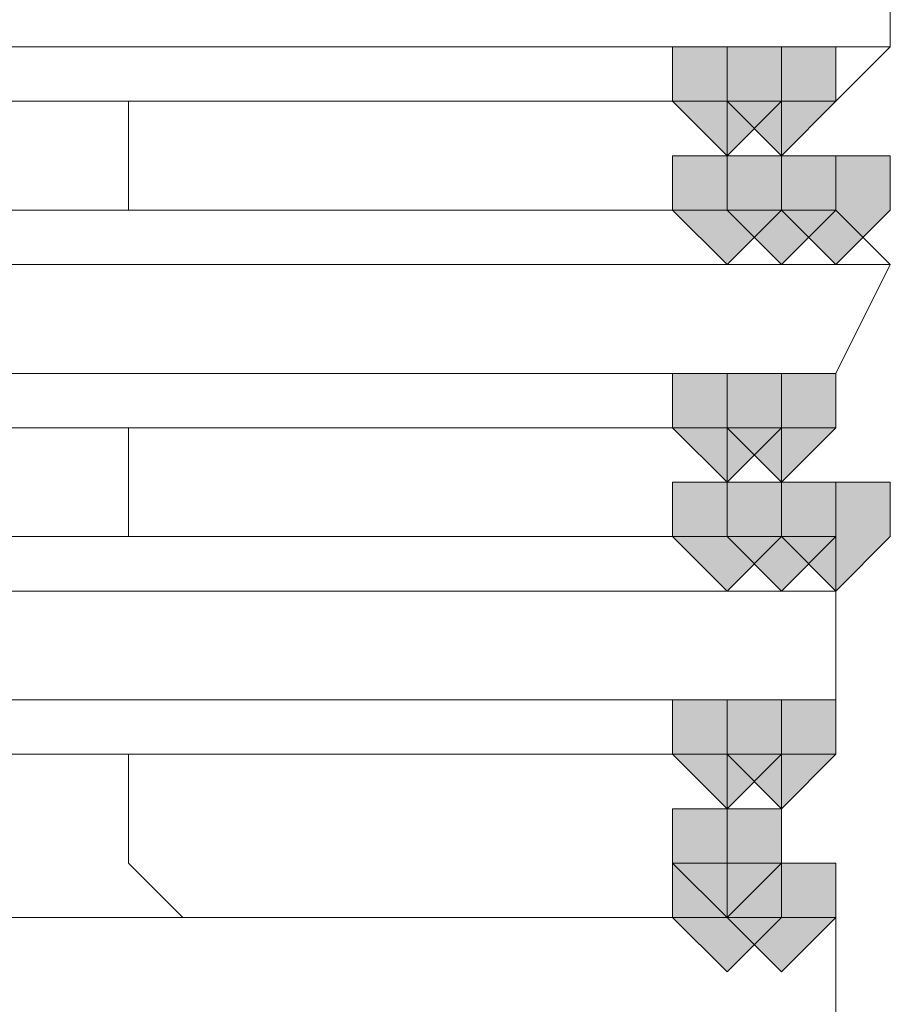
# Model space of a CAD drawing. Units: inches. Extents: x -280 to -6, y 2 to 200.
# Drawn here: x -234 to -233, y 50 to 51 of the extents above; entities that cross this region are included whole.
import ezdxf

# ---------------------------------------------------------------- set-up
doc = ezdxf.new("R2010")
doc.units = ezdxf.units.IN
doc.header["$LTSCALE"] = 5
doc.header["$MEASUREMENT"] = 0
doc.layers.add('Layer 1', color=7, linetype='Continuous', lineweight=0)

msp = doc.modelspace()

# ---------------------------------------------------------------- hatches: boundary and pattern name
at = {"layer": 'Layer 1'}
h = msp.add_hatch(color=7, dxfattribs=at)
h.dxf.hatch_style = 2
h.paths.add_polyline_path([(-233.20586, 50.68538), (-233.24819, 50.68538), (-233.24819, 50.64305), (-233.20586, 50.60072), (-233.16351, 50.64305), (-233.16351, 50.68538)])
h = msp.add_hatch(color=7, dxfattribs=at)
h.dxf.hatch_style = 2
h.paths.add_polyline_path([(-233.20586, 50.68538), (-233.24819, 50.68538), (-233.24819, 50.64305), (-233.20586, 50.60072), (-233.16351, 50.64305), (-233.16351, 50.68538)])
h = msp.add_hatch(color=7, dxfattribs=at)
h.dxf.hatch_style = 2
h.paths.add_polyline_path([(-233.20586, 50.68538), (-233.24819, 50.68538), (-233.24819, 50.64305), (-233.20586, 50.60072), (-233.16351, 50.64305), (-233.16351, 50.68538)])
h = msp.add_hatch(color=7, dxfattribs=at)
h.dxf.hatch_style = 2
h.paths.add_polyline_path([(-233.20586, 50.68538), (-233.24819, 50.68538), (-233.24819, 50.64305), (-233.20586, 50.60072), (-233.16351, 50.64305), (-233.16351, 50.68538)])
h = msp.add_hatch(color=7, dxfattribs=at)
h.dxf.hatch_style = 2
h.paths.add_polyline_path([(-233.20586, 50.68538), (-233.24819, 50.68538), (-233.24819, 50.64305), (-233.20586, 50.60072), (-233.16351, 50.64305), (-233.16351, 50.68538)])
h = msp.add_hatch(color=7, dxfattribs=at)
h.dxf.hatch_style = 2
h.paths.add_polyline_path([(-233.20586, 50.68538), (-233.24819, 50.68538), (-233.24819, 50.64305), (-233.20586, 50.60072), (-233.16351, 50.64305), (-233.16351, 50.68538)])
h = msp.add_hatch(color=7, dxfattribs=at)
h.dxf.hatch_style = 2
h.paths.add_polyline_path([(-233.20586, 50.68538), (-233.24819, 50.68538), (-233.24819, 50.64305), (-233.20586, 50.60072), (-233.16351, 50.64305), (-233.16351, 50.68538)])
h = msp.add_hatch(color=7, dxfattribs=at)
h.dxf.hatch_style = 2
h.paths.add_polyline_path([(-233.20586, 50.68538), (-233.24819, 50.68538), (-233.24819, 50.64305), (-233.20586, 50.60072), (-233.16351, 50.64305), (-233.16351, 50.68538)])
h = msp.add_hatch(color=7, dxfattribs=at)
h.dxf.hatch_style = 2
h.paths.add_polyline_path([(-233.20586, 50.68538), (-233.24819, 50.68538), (-233.24819, 50.64305), (-233.20586, 50.60072), (-233.16351, 50.64305), (-233.16351, 50.68538)])
h = msp.add_hatch(color=7, dxfattribs=at)
h.dxf.hatch_style = 2
h.paths.add_polyline_path([(-233.20586, 50.68538), (-233.24819, 50.68538), (-233.24819, 50.64305), (-233.20586, 50.60072), (-233.16351, 50.64305), (-233.16351, 50.68538)])
h = msp.add_hatch(color=7, dxfattribs=at)
h.dxf.hatch_style = 2
h.paths.add_polyline_path([(-233.20586, 50.68538), (-233.24819, 50.68538), (-233.24819, 50.64305), (-233.20586, 50.60072), (-233.16351, 50.64305), (-233.16351, 50.68538)])
h = msp.add_hatch(color=7, dxfattribs=at)
h.dxf.hatch_style = 2
h.paths.add_polyline_path([(-233.20586, 50.68538), (-233.24819, 50.68538), (-233.24819, 50.64305), (-233.20586, 50.60072), (-233.16351, 50.64305), (-233.16351, 50.68538)])
h = msp.add_hatch(color=7, dxfattribs=at)
h.dxf.hatch_style = 2
h.paths.add_polyline_path([(-233.16351, 50.68538), (-233.20586, 50.68538), (-233.20586, 50.64305), (-233.16351, 50.60072), (-233.12117, 50.64305), (-233.12117, 50.68538)])
h = msp.add_hatch(color=7, dxfattribs=at)
h.dxf.hatch_style = 2
h.paths.add_polyline_path([(-233.20586, 50.60072), (-233.24819, 50.60072), (-233.24819, 50.55838), (-233.20586, 50.51605), (-233.16351, 50.55838), (-233.16351, 50.60072)])
h = msp.add_hatch(color=7, dxfattribs=at)
h.dxf.hatch_style = 2
h.paths.add_polyline_path([(-233.20586, 50.60072), (-233.24819, 50.60072), (-233.24819, 50.55838), (-233.20586, 50.51605), (-233.16351, 50.55838), (-233.16351, 50.60072)])
h = msp.add_hatch(color=7, dxfattribs=at)
h.dxf.hatch_style = 2
h.paths.add_polyline_path([(-233.20586, 50.60072), (-233.24819, 50.60072), (-233.24819, 50.55838), (-233.20586, 50.51605), (-233.16351, 50.55838), (-233.16351, 50.60072)])
h = msp.add_hatch(color=7, dxfattribs=at)
h.dxf.hatch_style = 2
h.paths.add_polyline_path([(-233.20586, 50.60072), (-233.24819, 50.60072), (-233.24819, 50.55838), (-233.20586, 50.51605), (-233.16351, 50.55838), (-233.16351, 50.60072)])
h = msp.add_hatch(color=7, dxfattribs=at)
h.dxf.hatch_style = 2
h.paths.add_polyline_path([(-233.20586, 50.60072), (-233.24819, 50.60072), (-233.24819, 50.55838), (-233.20586, 50.51605), (-233.16351, 50.55838), (-233.16351, 50.60072)])
h = msp.add_hatch(color=7, dxfattribs=at)
h.dxf.hatch_style = 2
h.paths.add_polyline_path([(-233.20586, 50.60072), (-233.24819, 50.60072), (-233.24819, 50.55838), (-233.20586, 50.51605), (-233.16351, 50.55838), (-233.16351, 50.60072)])
h = msp.add_hatch(color=7, dxfattribs=at)
h.dxf.hatch_style = 2
h.paths.add_polyline_path([(-233.20586, 50.60072), (-233.24819, 50.60072), (-233.24819, 50.55838), (-233.20586, 50.51605), (-233.16351, 50.55838), (-233.16351, 50.60072)])
h = msp.add_hatch(color=7, dxfattribs=at)
h.dxf.hatch_style = 2
h.paths.add_polyline_path([(-233.20586, 50.60072), (-233.24819, 50.60072), (-233.24819, 50.55838), (-233.20586, 50.51605), (-233.16351, 50.55838), (-233.16351, 50.60072)])
h = msp.add_hatch(color=7, dxfattribs=at)
h.dxf.hatch_style = 2
h.paths.add_polyline_path([(-233.20586, 50.60072), (-233.24819, 50.60072), (-233.24819, 50.55838), (-233.20586, 50.51605), (-233.16351, 50.55838), (-233.16351, 50.60072)])
h = msp.add_hatch(color=7, dxfattribs=at)
h.dxf.hatch_style = 2
h.paths.add_polyline_path([(-233.16351, 50.60072), (-233.20586, 50.60072), (-233.20586, 50.55838), (-233.16351, 50.51605), (-233.12117, 50.55838), (-233.12117, 50.60072)])
h = msp.add_hatch(color=7, dxfattribs=at)
h.dxf.hatch_style = 2
h.paths.add_polyline_path([(-233.12117, 50.60072), (-233.16351, 50.60072), (-233.16351, 50.55838), (-233.12117, 50.51605), (-233.07884, 50.55838), (-233.07884, 50.60072)])
h = msp.add_hatch(color=7, dxfattribs=at)
h.dxf.hatch_style = 2
h.paths.add_polyline_path([(-233.20586, 50.43138), (-233.24819, 50.43138), (-233.24819, 50.38905), (-233.20586, 50.34672), (-233.16351, 50.38905), (-233.16351, 50.43138)])
h = msp.add_hatch(color=7, dxfattribs=at)
h.dxf.hatch_style = 2
h.paths.add_polyline_path([(-233.20586, 50.43138), (-233.24819, 50.43138), (-233.24819, 50.38905), (-233.20586, 50.34672), (-233.16351, 50.38905), (-233.16351, 50.43138)])
h = msp.add_hatch(color=7, dxfattribs=at)
h.dxf.hatch_style = 2
h.paths.add_polyline_path([(-233.20586, 50.43138), (-233.24819, 50.43138), (-233.24819, 50.38905), (-233.20586, 50.34672), (-233.16351, 50.38905), (-233.16351, 50.43138)])
h = msp.add_hatch(color=7, dxfattribs=at)
h.dxf.hatch_style = 2
h.paths.add_polyline_path([(-233.20586, 50.43138), (-233.24819, 50.43138), (-233.24819, 50.38905), (-233.20586, 50.34672), (-233.16351, 50.38905), (-233.16351, 50.43138)])
h = msp.add_hatch(color=7, dxfattribs=at)
h.dxf.hatch_style = 2
h.paths.add_polyline_path([(-233.20586, 50.43138), (-233.24819, 50.43138), (-233.24819, 50.38905), (-233.20586, 50.34672), (-233.16351, 50.38905), (-233.16351, 50.43138)])
h = msp.add_hatch(color=7, dxfattribs=at)
h.dxf.hatch_style = 2
h.paths.add_polyline_path([(-233.20586, 50.43138), (-233.24819, 50.43138), (-233.24819, 50.38905), (-233.20586, 50.34672), (-233.16351, 50.38905), (-233.16351, 50.43138)])
h = msp.add_hatch(color=7, dxfattribs=at)
h.dxf.hatch_style = 2
h.paths.add_polyline_path([(-233.20586, 50.43138), (-233.24819, 50.43138), (-233.24819, 50.38905), (-233.20586, 50.34672), (-233.16351, 50.38905), (-233.16351, 50.43138)])
h = msp.add_hatch(color=7, dxfattribs=at)
h.dxf.hatch_style = 2
h.paths.add_polyline_path([(-233.20586, 50.43138), (-233.24819, 50.43138), (-233.24819, 50.38905), (-233.20586, 50.34672), (-233.16351, 50.38905), (-233.16351, 50.43138)])
h = msp.add_hatch(color=7, dxfattribs=at)
h.dxf.hatch_style = 2
h.paths.add_polyline_path([(-233.20586, 50.43138), (-233.24819, 50.43138), (-233.24819, 50.38905), (-233.20586, 50.34672), (-233.16351, 50.38905), (-233.16351, 50.43138)])
h = msp.add_hatch(color=7, dxfattribs=at)
h.dxf.hatch_style = 2
h.paths.add_polyline_path([(-233.20586, 50.43138), (-233.24819, 50.43138), (-233.24819, 50.38905), (-233.20586, 50.34672), (-233.16351, 50.38905), (-233.16351, 50.43138)])
h = msp.add_hatch(color=7, dxfattribs=at)
h.dxf.hatch_style = 2
h.paths.add_polyline_path([(-233.20586, 50.43138), (-233.24819, 50.43138), (-233.24819, 50.38905), (-233.20586, 50.34672), (-233.16351, 50.38905), (-233.16351, 50.43138)])
h = msp.add_hatch(color=7, dxfattribs=at)
h.dxf.hatch_style = 2
h.paths.add_polyline_path([(-233.20586, 50.43138), (-233.24819, 50.43138), (-233.24819, 50.38905), (-233.20586, 50.34672), (-233.16351, 50.38905), (-233.16351, 50.43138)])
h = msp.add_hatch(color=7, dxfattribs=at)
h.dxf.hatch_style = 2
h.paths.add_polyline_path([(-233.16351, 50.43138), (-233.20586, 50.43138), (-233.20586, 50.38905), (-233.16351, 50.34672), (-233.12117, 50.38905), (-233.12117, 50.43138)])
h = msp.add_hatch(color=7, dxfattribs=at)
h.dxf.hatch_style = 2
h.paths.add_polyline_path([(-233.20586, 50.34672), (-233.24819, 50.34672), (-233.24819, 50.30438), (-233.20586, 50.26205), (-233.16351, 50.30438), (-233.16351, 50.34672)])
h = msp.add_hatch(color=7, dxfattribs=at)
h.dxf.hatch_style = 2
h.paths.add_polyline_path([(-233.20586, 50.34672), (-233.24819, 50.34672), (-233.24819, 50.30438), (-233.20586, 50.26205), (-233.16351, 50.30438), (-233.16351, 50.34672)])
h = msp.add_hatch(color=7, dxfattribs=at)
h.dxf.hatch_style = 2
h.paths.add_polyline_path([(-233.20586, 50.34672), (-233.24819, 50.34672), (-233.24819, 50.30438), (-233.20586, 50.26205), (-233.16351, 50.30438), (-233.16351, 50.34672)])
h = msp.add_hatch(color=7, dxfattribs=at)
h.dxf.hatch_style = 2
h.paths.add_polyline_path([(-233.20586, 50.34672), (-233.24819, 50.34672), (-233.24819, 50.30438), (-233.20586, 50.26205), (-233.16351, 50.30438), (-233.16351, 50.34672)])
h = msp.add_hatch(color=7, dxfattribs=at)
h.dxf.hatch_style = 2
h.paths.add_polyline_path([(-233.20586, 50.34672), (-233.24819, 50.34672), (-233.24819, 50.30438), (-233.20586, 50.26205), (-233.16351, 50.30438), (-233.16351, 50.34672)])
h = msp.add_hatch(color=7, dxfattribs=at)
h.dxf.hatch_style = 2
h.paths.add_polyline_path([(-233.20586, 50.34672), (-233.24819, 50.34672), (-233.24819, 50.30438), (-233.20586, 50.26205), (-233.16351, 50.30438), (-233.16351, 50.34672)])
h = msp.add_hatch(color=7, dxfattribs=at)
h.dxf.hatch_style = 2
h.paths.add_polyline_path([(-233.20586, 50.34672), (-233.24819, 50.34672), (-233.24819, 50.30438), (-233.20586, 50.26205), (-233.16351, 50.30438), (-233.16351, 50.34672)])
h = msp.add_hatch(color=7, dxfattribs=at)
h.dxf.hatch_style = 2
h.paths.add_polyline_path([(-233.20586, 50.34672), (-233.24819, 50.34672), (-233.24819, 50.30438), (-233.20586, 50.26205), (-233.16351, 50.30438), (-233.16351, 50.34672)])
h = msp.add_hatch(color=7, dxfattribs=at)
h.dxf.hatch_style = 2
h.paths.add_polyline_path([(-233.20586, 50.34672), (-233.24819, 50.34672), (-233.24819, 50.30438), (-233.20586, 50.26205), (-233.16351, 50.30438), (-233.16351, 50.34672)])
h = msp.add_hatch(color=7, dxfattribs=at)
h.dxf.hatch_style = 2
h.paths.add_polyline_path([(-233.20586, 50.34672), (-233.24819, 50.34672), (-233.24819, 50.30438), (-233.20586, 50.26205), (-233.16351, 50.30438), (-233.16351, 50.34672)])
h = msp.add_hatch(color=7, dxfattribs=at)
h.dxf.hatch_style = 2
h.paths.add_polyline_path([(-233.16351, 50.34672), (-233.20586, 50.34672), (-233.20586, 50.30438), (-233.16351, 50.26205), (-233.12117, 50.30438), (-233.12117, 50.34672)])
h = msp.add_hatch(color=7, dxfattribs=at)
h.dxf.hatch_style = 2
h.paths.add_polyline_path([(-233.12117, 50.34672), (-233.16351, 50.34672), (-233.16351, 50.30438), (-233.12117, 50.26205), (-233.07884, 50.30438), (-233.07884, 50.34672)])
h = msp.add_hatch(color=7, dxfattribs=at)
h.dxf.hatch_style = 2
h.paths.add_polyline_path([(-233.20586, 50.17738), (-233.24819, 50.17738), (-233.24819, 50.13505), (-233.20586, 50.09272), (-233.16351, 50.13505), (-233.16351, 50.17738)])
h = msp.add_hatch(color=7, dxfattribs=at)
h.dxf.hatch_style = 2
h.paths.add_polyline_path([(-233.20586, 50.17738), (-233.24819, 50.17738), (-233.24819, 50.13505), (-233.20586, 50.09272), (-233.16351, 50.13505), (-233.16351, 50.17738)])
h = msp.add_hatch(color=7, dxfattribs=at)
h.dxf.hatch_style = 2
h.paths.add_polyline_path([(-233.20586, 50.17738), (-233.24819, 50.17738), (-233.24819, 50.13505), (-233.20586, 50.09272), (-233.16351, 50.13505), (-233.16351, 50.17738)])
h = msp.add_hatch(color=7, dxfattribs=at)
h.dxf.hatch_style = 2
h.paths.add_polyline_path([(-233.20586, 50.17738), (-233.24819, 50.17738), (-233.24819, 50.13505), (-233.20586, 50.09272), (-233.16351, 50.13505), (-233.16351, 50.17738)])
h = msp.add_hatch(color=7, dxfattribs=at)
h.dxf.hatch_style = 2
h.paths.add_polyline_path([(-233.20586, 50.17738), (-233.24819, 50.17738), (-233.24819, 50.13505), (-233.20586, 50.09272), (-233.16351, 50.13505), (-233.16351, 50.17738)])
h = msp.add_hatch(color=7, dxfattribs=at)
h.dxf.hatch_style = 2
h.paths.add_polyline_path([(-233.20586, 50.17738), (-233.24819, 50.17738), (-233.24819, 50.13505), (-233.20586, 50.09272), (-233.16351, 50.13505), (-233.16351, 50.17738)])
h = msp.add_hatch(color=7, dxfattribs=at)
h.dxf.hatch_style = 2
h.paths.add_polyline_path([(-233.20586, 50.17738), (-233.24819, 50.17738), (-233.24819, 50.13505), (-233.20586, 50.09272), (-233.16351, 50.13505), (-233.16351, 50.17738)])
h = msp.add_hatch(color=7, dxfattribs=at)
h.dxf.hatch_style = 2
h.paths.add_polyline_path([(-233.20586, 50.17738), (-233.24819, 50.17738), (-233.24819, 50.13505), (-233.20586, 50.09272), (-233.16351, 50.13505), (-233.16351, 50.17738)])
h = msp.add_hatch(color=7, dxfattribs=at)
h.dxf.hatch_style = 2
h.paths.add_polyline_path([(-233.20586, 50.17738), (-233.24819, 50.17738), (-233.24819, 50.13505), (-233.20586, 50.09272), (-233.16351, 50.13505), (-233.16351, 50.17738)])
h = msp.add_hatch(color=7, dxfattribs=at)
h.dxf.hatch_style = 2
h.paths.add_polyline_path([(-233.20586, 50.17738), (-233.24819, 50.17738), (-233.24819, 50.13505), (-233.20586, 50.09272), (-233.16351, 50.13505), (-233.16351, 50.17738)])
h = msp.add_hatch(color=7, dxfattribs=at)
h.dxf.hatch_style = 2
h.paths.add_polyline_path([(-233.20586, 50.17738), (-233.24819, 50.17738), (-233.24819, 50.13505), (-233.20586, 50.09272), (-233.16351, 50.13505), (-233.16351, 50.17738)])
h = msp.add_hatch(color=7, dxfattribs=at)
h.dxf.hatch_style = 2
h.paths.add_polyline_path([(-233.20586, 50.17738), (-233.24819, 50.17738), (-233.24819, 50.13505), (-233.20586, 50.09272), (-233.16351, 50.13505), (-233.16351, 50.17738)])
h = msp.add_hatch(color=7, dxfattribs=at)
h.dxf.hatch_style = 2
h.paths.add_polyline_path([(-233.16351, 50.17738), (-233.20586, 50.17738), (-233.20586, 50.13505), (-233.16351, 50.09272), (-233.12117, 50.13505), (-233.12117, 50.17738)])
h = msp.add_hatch(color=7, dxfattribs=at)
h.dxf.hatch_style = 2
h.paths.add_polyline_path([(-233.20586, 50.09272), (-233.24819, 50.09272), (-233.24819, 50.05038), (-233.20586, 50.00805), (-233.16351, 50.05038), (-233.16351, 50.09272)])
h = msp.add_hatch(color=7, dxfattribs=at)
h.dxf.hatch_style = 2
h.paths.add_polyline_path([(-233.20586, 50.09272), (-233.24819, 50.09272), (-233.24819, 50.05038), (-233.20586, 50.00805), (-233.16351, 50.05038), (-233.16351, 50.09272)])
h = msp.add_hatch(color=7, dxfattribs=at)
h.dxf.hatch_style = 2
h.paths.add_polyline_path([(-233.20586, 50.09272), (-233.24819, 50.09272), (-233.24819, 50.05038), (-233.20586, 50.00805), (-233.16351, 50.05038), (-233.16351, 50.09272)])
h = msp.add_hatch(color=7, dxfattribs=at)
h.dxf.hatch_style = 2
h.paths.add_polyline_path([(-233.20586, 50.05038), (-233.24819, 50.05038), (-233.24819, 50.00805), (-233.20586, 49.96571), (-233.16351, 50.00805), (-233.16351, 50.05038)])
h = msp.add_hatch(color=7, dxfattribs=at)
h.dxf.hatch_style = 2
h.paths.add_polyline_path([(-233.20586, 50.05038), (-233.24819, 50.05038), (-233.24819, 50.00805), (-233.20586, 49.96571), (-233.16351, 50.00805), (-233.16351, 50.05038)])
h = msp.add_hatch(color=7, dxfattribs=at)
h.dxf.hatch_style = 2
h.paths.add_polyline_path([(-233.20586, 50.05038), (-233.24819, 50.05038), (-233.24819, 50.00805), (-233.20586, 49.96571), (-233.16351, 50.00805), (-233.16351, 50.05038)])
h = msp.add_hatch(color=7, dxfattribs=at)
h.dxf.hatch_style = 2
h.paths.add_polyline_path([(-233.20586, 50.05038), (-233.24819, 50.05038), (-233.24819, 50.00805), (-233.20586, 49.96571), (-233.16351, 50.00805), (-233.16351, 50.05038)])
h = msp.add_hatch(color=7, dxfattribs=at)
h.dxf.hatch_style = 2
h.paths.add_polyline_path([(-233.20586, 50.05038), (-233.24819, 50.05038), (-233.24819, 50.00805), (-233.20586, 49.96571), (-233.16351, 50.00805), (-233.16351, 50.05038)])
h = msp.add_hatch(color=7, dxfattribs=at)
h.dxf.hatch_style = 2
h.paths.add_polyline_path([(-233.16351, 50.05038), (-233.20586, 50.05038), (-233.20586, 50.00805), (-233.16351, 49.96571), (-233.12117, 50.00805), (-233.12117, 50.05038)])

# ---------------------------------------------------------------- linework, layer by layer
at = {"layer": 'Layer 1', "color": 7, "lineweight": 13}
for p, q in [((-233.07884, 50.68538), (-233.07884, 50.77005)), ((-233.07884, 50.68538), (-234.43352, 50.68538)), ((-233.12117, 50.64305), (-233.07884, 50.68538)), ((-233.12117, 50.64305), (-234.43352, 50.64305)), ((-233.67151, 50.55838), (-233.67151, 50.64305)), ((-233.20586, 50.55838), (-233.20586, 50.64305)), ((-233.16351, 50.64305), (-233.20586, 50.64305)), ((-233.16351, 50.55838), (-233.16351, 50.64305)), ((-234.39119, 50.55838), (-233.12117, 50.55838)), ((-233.67151, 50.55838), (-233.62918, 50.55838)), ((-233.20586, 50.55838), (-233.16351, 50.55838)), ((-233.07884, 50.51605), (-233.12117, 50.55838)), ((-233.07884, 50.51605), (-234.43352, 50.51605)), ((-233.12117, 50.43138), (-233.07884, 50.51605)), ((-234.43352, 50.43138), (-233.12117, 50.43138)), ((-233.12117, 50.38905), (-233.12117, 50.43138)), ((-234.39119, 50.38905), (-233.12117, 50.38905)), ((-233.62918, 50.38905), (-233.67151, 50.38905)), ((-233.67151, 50.30438), (-233.67151, 50.38905)), ((-233.16351, 50.38905), (-233.20586, 50.38905)), ((-233.20586, 50.30438), (-233.20586, 50.38905)), ((-233.16351, 50.30438), (-233.16351, 50.38905)), ((-234.39119, 50.30438), (-233.12117, 50.30438)), ((-233.67151, 50.30438), (-233.62918, 50.30438)), ((-233.20586, 50.30438), (-233.16351, 50.30438)), ((-233.12117, 50.26205), (-233.12117, 50.30438)), ((-233.12117, 50.26205), (-234.39119, 50.26205)), ((-233.12117, 50.17738), (-233.12117, 50.26205)), ((-234.39119, 50.17738), (-233.12117, 50.17738)), ((-233.12117, 50.13505), (-233.12117, 50.17738)), ((-234.39119, 50.13505), (-233.12117, 50.13505)), ((-233.62918, 50.13505), (-233.67151, 50.13505)), ((-233.67151, 50.05038), (-233.67151, 50.13505)), ((-233.20586, 50.05038), (-233.20586, 50.13505)), ((-233.16351, 50.13505), (-233.20586, 50.13505)), ((-233.16351, 50.05038), (-233.16351, 50.13505)), ((-233.67151, 50.05038), (-233.62918, 50.00805)), ((-233.20586, 50.00805), (-233.20586, 50.05038)), ((-233.20586, 50.05038), (-233.16351, 50.05038)), ((-233.16351, 50.05038), (-233.16351, 50.00805)), ((-234.39119, 50.00805), (-233.16351, 50.00805)), ((-233.12117, 50.00805), (-234.39119, 50.00805)), ((-233.12117, 50.00805), (-233.16351, 50.00805)), ((-233.12117, 49.88105), (-233.12117, 50.00805))]:
    msp.add_line(p, q, dxfattribs=at)
at = {"layer": 'Layer 1'}
for points in [[(-233.20586, 50.68538), (-233.24819, 50.68538), (-233.24819, 50.64305), (-233.20586, 50.60072), (-233.16351, 50.64305), (-233.16351, 50.68538)], [(-233.20586, 50.68538), (-233.24819, 50.68538), (-233.24819, 50.64305), (-233.20586, 50.60072), (-233.16351, 50.64305), (-233.16351, 50.68538)], [(-233.20586, 50.68538), (-233.24819, 50.68538), (-233.24819, 50.64305), (-233.20586, 50.60072), (-233.16351, 50.64305), (-233.16351, 50.68538)], [(-233.20586, 50.68538), (-233.24819, 50.68538), (-233.24819, 50.64305), (-233.20586, 50.60072), (-233.16351, 50.64305), (-233.16351, 50.68538)], [(-233.20586, 50.68538), (-233.24819, 50.68538), (-233.24819, 50.64305), (-233.20586, 50.60072), (-233.16351, 50.64305), (-233.16351, 50.68538)], [(-233.20586, 50.68538), (-233.24819, 50.68538), (-233.24819, 50.64305), (-233.20586, 50.60072), (-233.16351, 50.64305), (-233.16351, 50.68538)], [(-233.20586, 50.68538), (-233.24819, 50.68538), (-233.24819, 50.64305), (-233.20586, 50.60072), (-233.16351, 50.64305), (-233.16351, 50.68538)], [(-233.20586, 50.68538), (-233.24819, 50.68538), (-233.24819, 50.64305), (-233.20586, 50.60072), (-233.16351, 50.64305), (-233.16351, 50.68538)], [(-233.20586, 50.68538), (-233.24819, 50.68538), (-233.24819, 50.64305), (-233.20586, 50.60072), (-233.16351, 50.64305), (-233.16351, 50.68538)], [(-233.20586, 50.68538), (-233.24819, 50.68538), (-233.24819, 50.64305), (-233.20586, 50.60072), (-233.16351, 50.64305), (-233.16351, 50.68538)], [(-233.20586, 50.68538), (-233.24819, 50.68538), (-233.24819, 50.64305), (-233.20586, 50.60072), (-233.16351, 50.64305), (-233.16351, 50.68538)], [(-233.20586, 50.68538), (-233.24819, 50.68538), (-233.24819, 50.64305), (-233.20586, 50.60072), (-233.16351, 50.64305), (-233.16351, 50.68538)], [(-233.16351, 50.68538), (-233.20586, 50.68538), (-233.20586, 50.64305), (-233.16351, 50.60072), (-233.12117, 50.64305), (-233.12117, 50.68538)], [(-233.20586, 50.60072), (-233.24819, 50.60072), (-233.24819, 50.55838), (-233.20586, 50.51605), (-233.16351, 50.55838), (-233.16351, 50.60072)], [(-233.20586, 50.60072), (-233.24819, 50.60072), (-233.24819, 50.55838), (-233.20586, 50.51605), (-233.16351, 50.55838), (-233.16351, 50.60072)], [(-233.20586, 50.60072), (-233.24819, 50.60072), (-233.24819, 50.55838), (-233.20586, 50.51605), (-233.16351, 50.55838), (-233.16351, 50.60072)], [(-233.20586, 50.60072), (-233.24819, 50.60072), (-233.24819, 50.55838), (-233.20586, 50.51605), (-233.16351, 50.55838), (-233.16351, 50.60072)], [(-233.20586, 50.60072), (-233.24819, 50.60072), (-233.24819, 50.55838), (-233.20586, 50.51605), (-233.16351, 50.55838), (-233.16351, 50.60072)], [(-233.20586, 50.60072), (-233.24819, 50.60072), (-233.24819, 50.55838), (-233.20586, 50.51605), (-233.16351, 50.55838), (-233.16351, 50.60072)], [(-233.20586, 50.60072), (-233.24819, 50.60072), (-233.24819, 50.55838), (-233.20586, 50.51605), (-233.16351, 50.55838), (-233.16351, 50.60072)], [(-233.20586, 50.60072), (-233.24819, 50.60072), (-233.24819, 50.55838), (-233.20586, 50.51605), (-233.16351, 50.55838), (-233.16351, 50.60072)], [(-233.20586, 50.60072), (-233.24819, 50.60072), (-233.24819, 50.55838), (-233.20586, 50.51605), (-233.16351, 50.55838), (-233.16351, 50.60072)], [(-233.16351, 50.60072), (-233.20586, 50.60072), (-233.20586, 50.55838), (-233.16351, 50.51605), (-233.12117, 50.55838), (-233.12117, 50.60072)], [(-233.12117, 50.60072), (-233.16351, 50.60072), (-233.16351, 50.55838), (-233.12117, 50.51605), (-233.07884, 50.55838), (-233.07884, 50.60072)], [(-233.20586, 50.43138), (-233.24819, 50.43138), (-233.24819, 50.38905), (-233.20586, 50.34672), (-233.16351, 50.38905), (-233.16351, 50.43138)], [(-233.20586, 50.43138), (-233.24819, 50.43138), (-233.24819, 50.38905), (-233.20586, 50.34672), (-233.16351, 50.38905), (-233.16351, 50.43138)], [(-233.20586, 50.43138), (-233.24819, 50.43138), (-233.24819, 50.38905), (-233.20586, 50.34672), (-233.16351, 50.38905), (-233.16351, 50.43138)], [(-233.20586, 50.43138), (-233.24819, 50.43138), (-233.24819, 50.38905), (-233.20586, 50.34672), (-233.16351, 50.38905), (-233.16351, 50.43138)], [(-233.20586, 50.43138), (-233.24819, 50.43138), (-233.24819, 50.38905), (-233.20586, 50.34672), (-233.16351, 50.38905), (-233.16351, 50.43138)], [(-233.20586, 50.43138), (-233.24819, 50.43138), (-233.24819, 50.38905), (-233.20586, 50.34672), (-233.16351, 50.38905), (-233.16351, 50.43138)], [(-233.20586, 50.43138), (-233.24819, 50.43138), (-233.24819, 50.38905), (-233.20586, 50.34672), (-233.16351, 50.38905), (-233.16351, 50.43138)], [(-233.20586, 50.43138), (-233.24819, 50.43138), (-233.24819, 50.38905), (-233.20586, 50.34672), (-233.16351, 50.38905), (-233.16351, 50.43138)], [(-233.20586, 50.43138), (-233.24819, 50.43138), (-233.24819, 50.38905), (-233.20586, 50.34672), (-233.16351, 50.38905), (-233.16351, 50.43138)], [(-233.20586, 50.43138), (-233.24819, 50.43138), (-233.24819, 50.38905), (-233.20586, 50.34672), (-233.16351, 50.38905), (-233.16351, 50.43138)], [(-233.20586, 50.43138), (-233.24819, 50.43138), (-233.24819, 50.38905), (-233.20586, 50.34672), (-233.16351, 50.38905), (-233.16351, 50.43138)], [(-233.20586, 50.43138), (-233.24819, 50.43138), (-233.24819, 50.38905), (-233.20586, 50.34672), (-233.16351, 50.38905), (-233.16351, 50.43138)], [(-233.16351, 50.43138), (-233.20586, 50.43138), (-233.20586, 50.38905), (-233.16351, 50.34672), (-233.12117, 50.38905), (-233.12117, 50.43138)], [(-233.20586, 50.34672), (-233.24819, 50.34672), (-233.24819, 50.30438), (-233.20586, 50.26205), (-233.16351, 50.30438), (-233.16351, 50.34672)], [(-233.20586, 50.34672), (-233.24819, 50.34672), (-233.24819, 50.30438), (-233.20586, 50.26205), (-233.16351, 50.30438), (-233.16351, 50.34672)], [(-233.20586, 50.34672), (-233.24819, 50.34672), (-233.24819, 50.30438), (-233.20586, 50.26205), (-233.16351, 50.30438), (-233.16351, 50.34672)], [(-233.20586, 50.34672), (-233.24819, 50.34672), (-233.24819, 50.30438), (-233.20586, 50.26205), (-233.16351, 50.30438), (-233.16351, 50.34672)], [(-233.20586, 50.34672), (-233.24819, 50.34672), (-233.24819, 50.30438), (-233.20586, 50.26205), (-233.16351, 50.30438), (-233.16351, 50.34672)], [(-233.20586, 50.34672), (-233.24819, 50.34672), (-233.24819, 50.30438), (-233.20586, 50.26205), (-233.16351, 50.30438), (-233.16351, 50.34672)], [(-233.20586, 50.34672), (-233.24819, 50.34672), (-233.24819, 50.30438), (-233.20586, 50.26205), (-233.16351, 50.30438), (-233.16351, 50.34672)], [(-233.20586, 50.34672), (-233.24819, 50.34672), (-233.24819, 50.30438), (-233.20586, 50.26205), (-233.16351, 50.30438), (-233.16351, 50.34672)], [(-233.20586, 50.34672), (-233.24819, 50.34672), (-233.24819, 50.30438), (-233.20586, 50.26205), (-233.16351, 50.30438), (-233.16351, 50.34672)], [(-233.20586, 50.34672), (-233.24819, 50.34672), (-233.24819, 50.30438), (-233.20586, 50.26205), (-233.16351, 50.30438), (-233.16351, 50.34672)], [(-233.16351, 50.34672), (-233.20586, 50.34672), (-233.20586, 50.30438), (-233.16351, 50.26205), (-233.12117, 50.30438), (-233.12117, 50.34672)], [(-233.12117, 50.34672), (-233.16351, 50.34672), (-233.16351, 50.30438), (-233.12117, 50.26205), (-233.07884, 50.30438), (-233.07884, 50.34672)], [(-233.20586, 50.17738), (-233.24819, 50.17738), (-233.24819, 50.13505), (-233.20586, 50.09272), (-233.16351, 50.13505), (-233.16351, 50.17738)], [(-233.20586, 50.17738), (-233.24819, 50.17738), (-233.24819, 50.13505), (-233.20586, 50.09272), (-233.16351, 50.13505), (-233.16351, 50.17738)], [(-233.20586, 50.17738), (-233.24819, 50.17738), (-233.24819, 50.13505), (-233.20586, 50.09272), (-233.16351, 50.13505), (-233.16351, 50.17738)], [(-233.20586, 50.17738), (-233.24819, 50.17738), (-233.24819, 50.13505), (-233.20586, 50.09272), (-233.16351, 50.13505), (-233.16351, 50.17738)], [(-233.20586, 50.17738), (-233.24819, 50.17738), (-233.24819, 50.13505), (-233.20586, 50.09272), (-233.16351, 50.13505), (-233.16351, 50.17738)], [(-233.20586, 50.17738), (-233.24819, 50.17738), (-233.24819, 50.13505), (-233.20586, 50.09272), (-233.16351, 50.13505), (-233.16351, 50.17738)], [(-233.20586, 50.17738), (-233.24819, 50.17738), (-233.24819, 50.13505), (-233.20586, 50.09272), (-233.16351, 50.13505), (-233.16351, 50.17738)], [(-233.20586, 50.17738), (-233.24819, 50.17738), (-233.24819, 50.13505), (-233.20586, 50.09272), (-233.16351, 50.13505), (-233.16351, 50.17738)], [(-233.20586, 50.17738), (-233.24819, 50.17738), (-233.24819, 50.13505), (-233.20586, 50.09272), (-233.16351, 50.13505), (-233.16351, 50.17738)], [(-233.20586, 50.17738), (-233.24819, 50.17738), (-233.24819, 50.13505), (-233.20586, 50.09272), (-233.16351, 50.13505), (-233.16351, 50.17738)], [(-233.20586, 50.17738), (-233.24819, 50.17738), (-233.24819, 50.13505), (-233.20586, 50.09272), (-233.16351, 50.13505), (-233.16351, 50.17738)], [(-233.20586, 50.17738), (-233.24819, 50.17738), (-233.24819, 50.13505), (-233.20586, 50.09272), (-233.16351, 50.13505), (-233.16351, 50.17738)], [(-233.16351, 50.17738), (-233.20586, 50.17738), (-233.20586, 50.13505), (-233.16351, 50.09272), (-233.12117, 50.13505), (-233.12117, 50.17738)], [(-233.20586, 50.09272), (-233.24819, 50.09272), (-233.24819, 50.05038), (-233.20586, 50.00805), (-233.16351, 50.05038), (-233.16351, 50.09272)], [(-233.20586, 50.09272), (-233.24819, 50.09272), (-233.24819, 50.05038), (-233.20586, 50.00805), (-233.16351, 50.05038), (-233.16351, 50.09272)], [(-233.20586, 50.09272), (-233.24819, 50.09272), (-233.24819, 50.05038), (-233.20586, 50.00805), (-233.16351, 50.05038), (-233.16351, 50.09272)], [(-233.20586, 50.05038), (-233.24819, 50.05038), (-233.24819, 50.00805), (-233.20586, 49.96571), (-233.16351, 50.00805), (-233.16351, 50.05038)], [(-233.20586, 50.05038), (-233.24819, 50.05038), (-233.24819, 50.00805), (-233.20586, 49.96571), (-233.16351, 50.00805), (-233.16351, 50.05038)], [(-233.20586, 50.05038), (-233.24819, 50.05038), (-233.24819, 50.00805), (-233.20586, 49.96571), (-233.16351, 50.00805), (-233.16351, 50.05038)], [(-233.20586, 50.05038), (-233.24819, 50.05038), (-233.24819, 50.00805), (-233.20586, 49.96571), (-233.16351, 50.00805), (-233.16351, 50.05038)], [(-233.20586, 50.05038), (-233.24819, 50.05038), (-233.24819, 50.00805), (-233.20586, 49.96571), (-233.16351, 50.00805), (-233.16351, 50.05038)], [(-233.16351, 50.05038), (-233.20586, 50.05038), (-233.20586, 50.00805), (-233.16351, 49.96571), (-233.12117, 50.00805), (-233.12117, 50.05038)]]:
    msp.add_lwpolyline(points, close=True, dxfattribs=at)
at = {"layer": 'Layer 1', "color": 7, "lineweight": 0}
for points in [[(-233.20586, 50.68538), (-233.24819, 50.68538), (-233.24819, 50.64305), (-233.20586, 50.60072), (-233.16351, 50.64305), (-233.16351, 50.68538)], [(-233.20586, 50.68538), (-233.24819, 50.68538), (-233.24819, 50.64305), (-233.20586, 50.60072), (-233.16351, 50.64305), (-233.16351, 50.68538)], [(-233.20586, 50.68538), (-233.24819, 50.68538), (-233.24819, 50.64305), (-233.20586, 50.60072), (-233.16351, 50.64305), (-233.16351, 50.68538)], [(-233.20586, 50.68538), (-233.24819, 50.68538), (-233.24819, 50.64305), (-233.20586, 50.60072), (-233.16351, 50.64305), (-233.16351, 50.68538)], [(-233.20586, 50.68538), (-233.24819, 50.68538), (-233.24819, 50.64305), (-233.20586, 50.60072), (-233.16351, 50.64305), (-233.16351, 50.68538)], [(-233.20586, 50.68538), (-233.24819, 50.68538), (-233.24819, 50.64305), (-233.20586, 50.60072), (-233.16351, 50.64305), (-233.16351, 50.68538)], [(-233.20586, 50.68538), (-233.24819, 50.68538), (-233.24819, 50.64305), (-233.20586, 50.60072), (-233.16351, 50.64305), (-233.16351, 50.68538)], [(-233.20586, 50.68538), (-233.24819, 50.68538), (-233.24819, 50.64305), (-233.20586, 50.60072), (-233.16351, 50.64305), (-233.16351, 50.68538)], [(-233.20586, 50.68538), (-233.24819, 50.68538), (-233.24819, 50.64305), (-233.20586, 50.60072), (-233.16351, 50.64305), (-233.16351, 50.68538)], [(-233.20586, 50.68538), (-233.24819, 50.68538), (-233.24819, 50.64305), (-233.20586, 50.60072), (-233.16351, 50.64305), (-233.16351, 50.68538)], [(-233.20586, 50.68538), (-233.24819, 50.68538), (-233.24819, 50.64305), (-233.20586, 50.60072), (-233.16351, 50.64305), (-233.16351, 50.68538)], [(-233.20586, 50.68538), (-233.24819, 50.68538), (-233.24819, 50.64305), (-233.20586, 50.60072), (-233.16351, 50.64305), (-233.16351, 50.68538)], [(-233.16351, 50.68538), (-233.20586, 50.68538), (-233.20586, 50.64305), (-233.16351, 50.60072), (-233.12117, 50.64305), (-233.12117, 50.68538)], [(-233.20586, 50.60072), (-233.24819, 50.60072), (-233.24819, 50.55838), (-233.20586, 50.51605), (-233.16351, 50.55838), (-233.16351, 50.60072)], [(-233.20586, 50.60072), (-233.24819, 50.60072), (-233.24819, 50.55838), (-233.20586, 50.51605), (-233.16351, 50.55838), (-233.16351, 50.60072)], [(-233.20586, 50.60072), (-233.24819, 50.60072), (-233.24819, 50.55838), (-233.20586, 50.51605), (-233.16351, 50.55838), (-233.16351, 50.60072)], [(-233.20586, 50.60072), (-233.24819, 50.60072), (-233.24819, 50.55838), (-233.20586, 50.51605), (-233.16351, 50.55838), (-233.16351, 50.60072)], [(-233.20586, 50.60072), (-233.24819, 50.60072), (-233.24819, 50.55838), (-233.20586, 50.51605), (-233.16351, 50.55838), (-233.16351, 50.60072)], [(-233.20586, 50.60072), (-233.24819, 50.60072), (-233.24819, 50.55838), (-233.20586, 50.51605), (-233.16351, 50.55838), (-233.16351, 50.60072)], [(-233.20586, 50.60072), (-233.24819, 50.60072), (-233.24819, 50.55838), (-233.20586, 50.51605), (-233.16351, 50.55838), (-233.16351, 50.60072)], [(-233.20586, 50.60072), (-233.24819, 50.60072), (-233.24819, 50.55838), (-233.20586, 50.51605), (-233.16351, 50.55838), (-233.16351, 50.60072)], [(-233.20586, 50.60072), (-233.24819, 50.60072), (-233.24819, 50.55838), (-233.20586, 50.51605), (-233.16351, 50.55838), (-233.16351, 50.60072)], [(-233.16351, 50.60072), (-233.20586, 50.60072), (-233.20586, 50.55838), (-233.16351, 50.51605), (-233.12117, 50.55838), (-233.12117, 50.60072)], [(-233.12117, 50.60072), (-233.16351, 50.60072), (-233.16351, 50.55838), (-233.12117, 50.51605), (-233.07884, 50.55838), (-233.07884, 50.60072)], [(-233.20586, 50.43138), (-233.24819, 50.43138), (-233.24819, 50.38905), (-233.20586, 50.34672), (-233.16351, 50.38905), (-233.16351, 50.43138)], [(-233.20586, 50.43138), (-233.24819, 50.43138), (-233.24819, 50.38905), (-233.20586, 50.34672), (-233.16351, 50.38905), (-233.16351, 50.43138)], [(-233.20586, 50.43138), (-233.24819, 50.43138), (-233.24819, 50.38905), (-233.20586, 50.34672), (-233.16351, 50.38905), (-233.16351, 50.43138)], [(-233.20586, 50.43138), (-233.24819, 50.43138), (-233.24819, 50.38905), (-233.20586, 50.34672), (-233.16351, 50.38905), (-233.16351, 50.43138)], [(-233.20586, 50.43138), (-233.24819, 50.43138), (-233.24819, 50.38905), (-233.20586, 50.34672), (-233.16351, 50.38905), (-233.16351, 50.43138)], [(-233.20586, 50.43138), (-233.24819, 50.43138), (-233.24819, 50.38905), (-233.20586, 50.34672), (-233.16351, 50.38905), (-233.16351, 50.43138)], [(-233.20586, 50.43138), (-233.24819, 50.43138), (-233.24819, 50.38905), (-233.20586, 50.34672), (-233.16351, 50.38905), (-233.16351, 50.43138)], [(-233.20586, 50.43138), (-233.24819, 50.43138), (-233.24819, 50.38905), (-233.20586, 50.34672), (-233.16351, 50.38905), (-233.16351, 50.43138)], [(-233.20586, 50.43138), (-233.24819, 50.43138), (-233.24819, 50.38905), (-233.20586, 50.34672), (-233.16351, 50.38905), (-233.16351, 50.43138)], [(-233.20586, 50.43138), (-233.24819, 50.43138), (-233.24819, 50.38905), (-233.20586, 50.34672), (-233.16351, 50.38905), (-233.16351, 50.43138)], [(-233.20586, 50.43138), (-233.24819, 50.43138), (-233.24819, 50.38905), (-233.20586, 50.34672), (-233.16351, 50.38905), (-233.16351, 50.43138)], [(-233.20586, 50.43138), (-233.24819, 50.43138), (-233.24819, 50.38905), (-233.20586, 50.34672), (-233.16351, 50.38905), (-233.16351, 50.43138)], [(-233.16351, 50.43138), (-233.20586, 50.43138), (-233.20586, 50.38905), (-233.16351, 50.34672), (-233.12117, 50.38905), (-233.12117, 50.43138)], [(-233.20586, 50.34672), (-233.24819, 50.34672), (-233.24819, 50.30438), (-233.20586, 50.26205), (-233.16351, 50.30438), (-233.16351, 50.34672)], [(-233.20586, 50.34672), (-233.24819, 50.34672), (-233.24819, 50.30438), (-233.20586, 50.26205), (-233.16351, 50.30438), (-233.16351, 50.34672)], [(-233.20586, 50.34672), (-233.24819, 50.34672), (-233.24819, 50.30438), (-233.20586, 50.26205), (-233.16351, 50.30438), (-233.16351, 50.34672)], [(-233.20586, 50.34672), (-233.24819, 50.34672), (-233.24819, 50.30438), (-233.20586, 50.26205), (-233.16351, 50.30438), (-233.16351, 50.34672)], [(-233.20586, 50.34672), (-233.24819, 50.34672), (-233.24819, 50.30438), (-233.20586, 50.26205), (-233.16351, 50.30438), (-233.16351, 50.34672)], [(-233.20586, 50.34672), (-233.24819, 50.34672), (-233.24819, 50.30438), (-233.20586, 50.26205), (-233.16351, 50.30438), (-233.16351, 50.34672)], [(-233.20586, 50.34672), (-233.24819, 50.34672), (-233.24819, 50.30438), (-233.20586, 50.26205), (-233.16351, 50.30438), (-233.16351, 50.34672)], [(-233.20586, 50.34672), (-233.24819, 50.34672), (-233.24819, 50.30438), (-233.20586, 50.26205), (-233.16351, 50.30438), (-233.16351, 50.34672)], [(-233.20586, 50.34672), (-233.24819, 50.34672), (-233.24819, 50.30438), (-233.20586, 50.26205), (-233.16351, 50.30438), (-233.16351, 50.34672)], [(-233.20586, 50.34672), (-233.24819, 50.34672), (-233.24819, 50.30438), (-233.20586, 50.26205), (-233.16351, 50.30438), (-233.16351, 50.34672)], [(-233.16351, 50.34672), (-233.20586, 50.34672), (-233.20586, 50.30438), (-233.16351, 50.26205), (-233.12117, 50.30438), (-233.12117, 50.34672)], [(-233.12117, 50.34672), (-233.16351, 50.34672), (-233.16351, 50.30438), (-233.12117, 50.26205), (-233.07884, 50.30438), (-233.07884, 50.34672)], [(-233.20586, 50.17738), (-233.24819, 50.17738), (-233.24819, 50.13505), (-233.20586, 50.09272), (-233.16351, 50.13505), (-233.16351, 50.17738)], [(-233.20586, 50.17738), (-233.24819, 50.17738), (-233.24819, 50.13505), (-233.20586, 50.09272), (-233.16351, 50.13505), (-233.16351, 50.17738)], [(-233.20586, 50.17738), (-233.24819, 50.17738), (-233.24819, 50.13505), (-233.20586, 50.09272), (-233.16351, 50.13505), (-233.16351, 50.17738)], [(-233.20586, 50.17738), (-233.24819, 50.17738), (-233.24819, 50.13505), (-233.20586, 50.09272), (-233.16351, 50.13505), (-233.16351, 50.17738)], [(-233.20586, 50.17738), (-233.24819, 50.17738), (-233.24819, 50.13505), (-233.20586, 50.09272), (-233.16351, 50.13505), (-233.16351, 50.17738)], [(-233.20586, 50.17738), (-233.24819, 50.17738), (-233.24819, 50.13505), (-233.20586, 50.09272), (-233.16351, 50.13505), (-233.16351, 50.17738)], [(-233.20586, 50.17738), (-233.24819, 50.17738), (-233.24819, 50.13505), (-233.20586, 50.09272), (-233.16351, 50.13505), (-233.16351, 50.17738)], [(-233.20586, 50.17738), (-233.24819, 50.17738), (-233.24819, 50.13505), (-233.20586, 50.09272), (-233.16351, 50.13505), (-233.16351, 50.17738)], [(-233.20586, 50.17738), (-233.24819, 50.17738), (-233.24819, 50.13505), (-233.20586, 50.09272), (-233.16351, 50.13505), (-233.16351, 50.17738)], [(-233.20586, 50.17738), (-233.24819, 50.17738), (-233.24819, 50.13505), (-233.20586, 50.09272), (-233.16351, 50.13505), (-233.16351, 50.17738)], [(-233.20586, 50.17738), (-233.24819, 50.17738), (-233.24819, 50.13505), (-233.20586, 50.09272), (-233.16351, 50.13505), (-233.16351, 50.17738)], [(-233.20586, 50.17738), (-233.24819, 50.17738), (-233.24819, 50.13505), (-233.20586, 50.09272), (-233.16351, 50.13505), (-233.16351, 50.17738)], [(-233.16351, 50.17738), (-233.20586, 50.17738), (-233.20586, 50.13505), (-233.16351, 50.09272), (-233.12117, 50.13505), (-233.12117, 50.17738)], [(-233.20586, 50.09272), (-233.24819, 50.09272), (-233.24819, 50.05038), (-233.20586, 50.00805), (-233.16351, 50.05038), (-233.16351, 50.09272)], [(-233.20586, 50.09272), (-233.24819, 50.09272), (-233.24819, 50.05038), (-233.20586, 50.00805), (-233.16351, 50.05038), (-233.16351, 50.09272)], [(-233.20586, 50.09272), (-233.24819, 50.09272), (-233.24819, 50.05038), (-233.20586, 50.00805), (-233.16351, 50.05038), (-233.16351, 50.09272)], [(-233.20586, 50.05038), (-233.24819, 50.05038), (-233.24819, 50.00805), (-233.20586, 49.96571), (-233.16351, 50.00805), (-233.16351, 50.05038)], [(-233.20586, 50.05038), (-233.24819, 50.05038), (-233.24819, 50.00805), (-233.20586, 49.96571), (-233.16351, 50.00805), (-233.16351, 50.05038)], [(-233.20586, 50.05038), (-233.24819, 50.05038), (-233.24819, 50.00805), (-233.20586, 49.96571), (-233.16351, 50.00805), (-233.16351, 50.05038)], [(-233.20586, 50.05038), (-233.24819, 50.05038), (-233.24819, 50.00805), (-233.20586, 49.96571), (-233.16351, 50.00805), (-233.16351, 50.05038)], [(-233.20586, 50.05038), (-233.24819, 50.05038), (-233.24819, 50.00805), (-233.20586, 49.96571), (-233.16351, 50.00805), (-233.16351, 50.05038)], [(-233.16351, 50.05038), (-233.20586, 50.05038), (-233.20586, 50.00805), (-233.16351, 49.96571), (-233.12117, 50.00805), (-233.12117, 50.05038)]]:
    msp.add_lwpolyline(points, close=True, dxfattribs=at)

doc.saveas('drawing.dxf')
